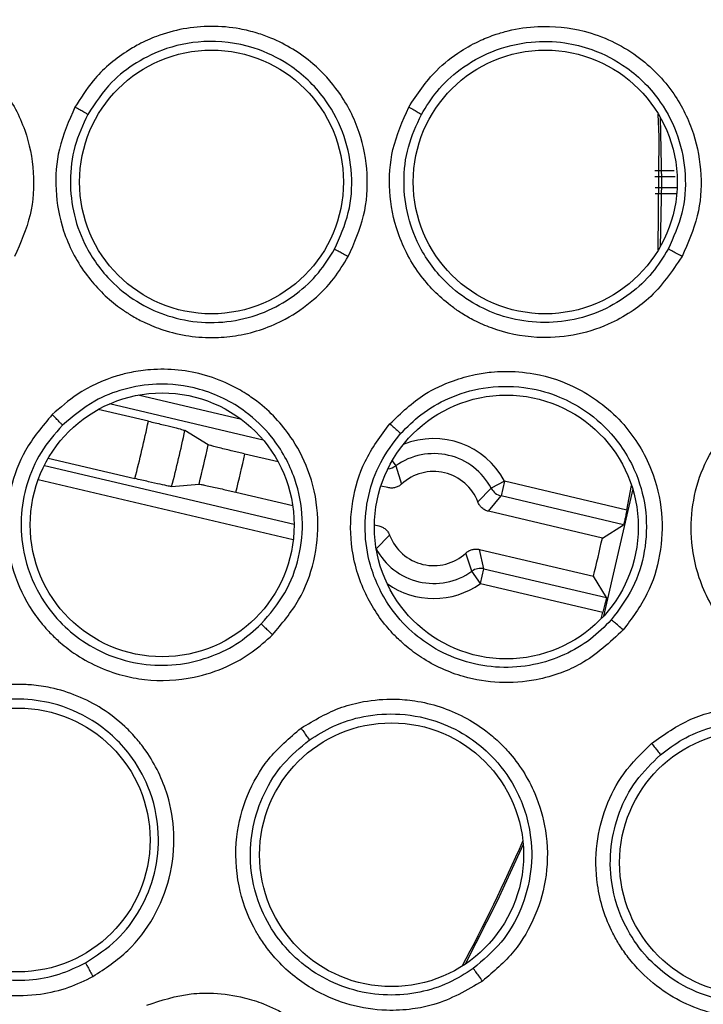
# Model space of a CAD drawing. Units: inches. Extents: x 0.4 to 10.6, y 0.4 to 8.1.
# Drawn here: x 8.3 to 8.3, y 2.8 to 2.8 of the extents above; entities that cross this region are included whole.
import ezdxf

# ---------------------------------------------------------------- set-up
doc = ezdxf.new("R2010")
doc.units = ezdxf.units.IN
doc.header["$MEASUREMENT"] = 0

msp = doc.modelspace()

# ---------------------------------------------------------------- linework, layer by layer
at = {"color": 7, "linetype": 'Continuous', "lineweight": 25}
for p, q in [((8.343775944274967, 2.842760889376153), (8.344584203500267, 2.842760889617567)), ((8.34379415147699, 2.841801117159304), (8.344663620236968, 2.84180111730094)), ((8.322623105078906, 2.832282859489778), (8.320534129248637, 2.832774398105164)), ((8.325126618927875, 2.831296955538839), (8.32414905817985, 2.831897039731785)), ((8.328042182747463, 2.830584158644058), (8.326652086171975, 2.830911250099654)), ((8.318444535191679, 2.830736434046778), (8.322059102658622, 2.829885921818633)), ((8.33295595874692, 2.83041589186411), (8.333202155663908, 2.829656288670348)), ((8.323596988898268, 2.829550816363267), (8.324739565788285, 2.829652029528634)), ((8.33262937900016, 2.829504785652361), (8.332334279672878, 2.829574222891641)), ((8.337499934828218, 2.829771238067161), (8.336942629998035, 2.829477825211839)), ((8.337499935077652, 2.829771239127226), (8.33735567566142, 2.829158156405874)), ((8.34260789841875, 2.828569327954498), (8.337499932553238, 2.829771239721252)), ((8.342607898419589, 2.828569327952587), (8.342806358427437, 2.829590878926421)), ((8.32627696617323, 2.829317038395159), (8.32865267901343, 2.828758030203501)), ((8.336383547838272, 2.828907701202361), (8.336942630277871, 2.82947782174858)), ((8.33682866610236, 2.82851668816758), (8.337355675661422, 2.829158156405884)), ((8.342469767813697, 2.827954804151117), (8.33735567566142, 2.829158156405874)), ((8.342850242265477, 2.829451990811553), (8.341627989024582, 2.824127651832975)), ((8.341586220721602, 2.827397229638544), (8.336828665826298, 2.828516688230799)), ((8.332062062218778, 2.827955798086874), (8.332254259485675, 2.827910573830478)), ((8.341586220724096, 2.827397229637964), (8.342469767813698, 2.827954804151125)), ((8.332699380336837, 2.827519558262466), (8.332140297905202, 2.826949438302646)), ((8.336126970032632, 2.82601137072179), (8.335880773370024, 2.82677097444401)), ((8.336639220183304, 2.826113312872584), (8.336453546102849, 2.826922476459109)), ((8.336453546101422, 2.826922476458225), (8.341211100721578, 2.825803017930078)), ((8.336494958040792, 2.825500230076849), (8.336126967255998, 2.826011368722765)), ((8.336494961545108, 2.825500231003314), (8.336639220221082, 2.826113313033125)), ((8.336639220183308, 2.826113312872585), (8.341753312336703, 2.82490996061751)), ((8.336494958431196, 2.825500231736019), (8.341602925117556, 2.824298320811018)), ((8.34175331233545, 2.824909960617856), (8.341211100721722, 2.825803017930176)), ((8.341527924705643, 2.824021808402588), (8.34160292511815, 2.824298320810529))]:
    msp.add_line(p, q, dxfattribs=at)
at = {"color": 1, "linetype": 'Continuous', "lineweight": 25}
for p, q in [((8.343780649350313, 2.842512866610776), (8.34461828817957, 2.842512866610776)), ((8.343789445869627, 2.842049167969381), (8.344682012185215, 2.842049167969381)), ((8.326511397450746, 2.832356854685294), (8.32220164909819, 2.833370943841975)), ((8.327420442235198, 2.831495929208781), (8.321004086488797, 2.833005705709644)), ((8.31827951539867, 2.830433374281609), (8.32871210237164, 2.827978573569563)), ((8.332804848705727, 2.830625783206284), (8.332955958746545, 2.830415891863841)), ((8.318024878840149, 2.829846264474524), (8.32867822110526, 2.827339519767202)), ((8.33213739701329, 2.826947911009058), (8.332140297814801, 2.826949438255392))]:
    msp.add_line(p, q, dxfattribs=at)
at = {"color": 7, "linetype": 'Continuous', "lineweight": 25, "flags": 128}
for points in [[(8.343921187161994, 2.839440287522118), (8.343953946296, 2.844161747723509), (8.343921187161792, 2.845121747058373)], [(8.34399504378988, 2.844995162648997), (8.344048220802957, 2.842281017287917), (8.343995043790061, 2.839566871931482)], [(8.338275445586314, 2.814591999420183), (8.337186221098682, 2.812216632215751), (8.33584954130983, 2.809585809566808)]]:
    msp.add_lwpolyline(points, dxfattribs=at)
at = {"color": 7, "linetype": 'Continuous', "lineweight": 25}
for centre, radius in [((8.274394657923931, 2.842281017290079), 0.08761997439244062), ((8.274394657923931, 2.842281017290079), 0.08718405412173169), ((8.325260799656224, 2.842281017290078), 0.00551181102362186), ((8.33919780753024, 2.842281017290078), 0.00551181102362186), ((8.32320036351087, 2.827950369123181), 0.00551181102362186), ((8.337573057272444, 2.827860959916377), 0.00551181102362186), ((8.31718597935764, 2.814780704843149), 0.00551181102362186), ((8.332780278261263, 2.814163984432283), 0.00551181102362186), ((8.347817668113231, 2.813836791605984), 0.00551181102362186)]:
    msp.add_circle(centre, radius, dxfattribs=at)
for centre, radius, start, end in [((8.274756882222377, 2.842281017290075), 0.04889926839889882, 345.3163314054436, 348.2018547850719), ((8.274756882222377, 2.842281017290075), 0.05047191333559048, 345.3908754422027, 348.1273107482292), ((8.27475688222236, 2.84228101729008), 0.05155346727763913, 345.8200138129426, 347.698172374854), ((8.274756882696604, 2.842281017132451), 0.05312611171669324, 345.8759126127583, 347.6422736705256), ((8.334541463689451, 2.82821363078896), 0.002713628523936917, 27.76637062270246, 125.7517791409933), ((8.334541463691185, 2.8282136307917), 0.001968503934788156, 20.64568038387871, 132.872443911105), ((8.337500103918272, 2.829771456467669), 0.0006300765725289959, 207.776850656811, 256.7486491058361), ((8.334541463688508, 2.828213630787323), 0.00196850393714996, 200.6457422809843, 312.8725057617767), ((8.274756910433624, 2.842281010605053), 0.06846666086078644, 346.0738076589151, 347.4443786078876), ((8.334541463689451, 2.82821363078896), 0.002713628522977107, 207.7664070558704, 305.7518155678845), ((8.336495015524287, 2.825499960197768), 0.0006300765726524025, 76.76953719520127, 125.7413355209927), ((8.274756882222364, 2.842281017290078), 0.06922261786078791, 331.7416178924242, 336.5504924572478)]:
    msp.add_arc(centre, radius, start, end, dxfattribs=at)
at = {"color": 1, "linetype": 'Continuous', "lineweight": 25}
for centre, radius, start, end in [((8.33454146368961, 2.828213630788299), 0.003343453843779613, 27.76642705314746, 112.339173360732), ((8.33258791353451, 2.830927301492873), 0.0006300769463086536, 273.7918247612665, 305.7413624489948), ((8.334541463689451, 2.82821363078896), 0.003343453843732441, 234.3898306333547, 305.751765370435)]:
    msp.add_arc(centre, radius, start, end, dxfattribs=at)
at = {"color": 7, "linetype": 'Continuous', "lineweight": 25}
for points, knots in [([(8.305620559019058, 2.8454047798477), (8.305951555798618, 2.845914675108794), (8.306367367265658, 2.846555226043561), (8.307056778214339, 2.847195976287853), (8.307490718594194, 2.847546320810532), (8.308100924986295, 2.847949487976305), (8.309398058185426, 2.84859041402937), (8.311197372476979, 2.848908117652774), (8.31299301544002, 2.848617378416184), (8.314126096664591, 2.84817918772951), (8.315347198670953, 2.84747688513645), (8.316589388561017, 2.846288922176005), (8.317531030706132, 2.844511649288837), (8.317894471997795, 2.842694230111685), (8.317780321604316, 2.840851081687543), (8.317287102299105, 2.839736091741689), (8.317036025981263, 2.839168499258834)], [0, 0, 0, 0, 0.08896821886532218, 0.1117654548045398, 0.1384177815614066, 0.1711396748302972, 0.2193546023671946, 0.351195091484143, 0.4315475231291649, 0.4850605754261357, 0.5294203137785171, 0.6387360815096181, 0.7329615044628889, 0.8215122958726955, 0.9091397375184326, 1, 1, 1, 1]), ([(8.330974831664413, 2.839170547144803), (8.331222632032432, 2.839729333928547), (8.331707909596462, 2.840823628870067), (8.331832392792329, 2.842629640622261), (8.33149991004224, 2.844413939414644), (8.330693184647481, 2.846002430495845), (8.329438008891355, 2.847381489666982), (8.328199367788223, 2.848140225410694), (8.327130188988532, 2.848523530076316), (8.326297813701265, 2.848727388513507), (8.3248730360978, 2.848856907450579), (8.32341372644795, 2.84858766221374), (8.32227866935797, 2.848074654765712), (8.32134501854958, 2.847523091951122), (8.320365522539008, 2.846687652532283), (8.31979815533641, 2.845786545695386), (8.319559153972287, 2.845406957727921)], [0, 0, 0, 0, 0.08947926095919491, 0.1752308849940775, 0.2618789238112479, 0.3543878924193037, 0.4336610342667579, 0.5342899261202981, 0.5643392947076251, 0.6009704860476188, 0.6603149920221526, 0.7742654099614152, 0.8142103145350925, 0.8435531916836893, 0.9340973527737944, 1, 1, 1, 1]), ([(8.333497709502677, 2.845409157977731), (8.333852050537288, 2.845944043912705), (8.334450299224354, 2.846847114054377), (8.335562838713354, 2.847710068746156), (8.336424390468581, 2.848182509375868), (8.337095554700909, 2.848445161133563), (8.33788307015398, 2.848672203690422), (8.339119471384132, 2.848851741460906), (8.341013073756542, 2.848658390935062), (8.343047069498922, 2.847699762827482), (8.344585922959597, 2.846116608782843), (8.345454819193966, 2.844355246956756), (8.345770062003934, 2.842591328571081), (8.345639748094568, 2.840808259596549), (8.345159421187788, 2.839726203352692), (8.344913676817981, 2.839172602823574)], [0, 0, 0, 0, 0.09388910737224952, 0.1585168798661619, 0.2051554720060763, 0.238554824007833, 0.2645892707340536, 0.3259656497987019, 0.4217183904143907, 0.5412140688441561, 0.6496281708687679, 0.7411464612544586, 0.8266029071904196, 0.9112867534640017, 0.9999999999999999, 0.9999999999999999, 0.9999999999999999, 0.9999999999999999]), ([(8.330401495283033, 2.839472642469624), (8.330623612800865, 2.839972979288063), (8.331063237252463, 2.840963267229183), (8.331177353593704, 2.84260742638612), (8.330868208546521, 2.84422759292901), (8.330049787777591, 2.845824450988206), (8.328792114482514, 2.847073693412854), (8.327102825869826, 2.847954462739127), (8.325268676723852, 2.848266935174302), (8.3234911390046, 2.847965783320154), (8.322127260592186, 2.847317748966467), (8.320956133871132, 2.846413756783717), (8.320403152617216, 2.845576365128144), (8.320091788030103, 2.845104858896711)], [0, 0, 0, 0, 0.08880223969112525, 0.1757611750117944, 0.2640883850923094, 0.3553411042857673, 0.4646638291850416, 0.5476150026324059, 0.663454371849261, 0.7615850182932802, 0.8373027003011801, 0.9083907868740052, 0.9999999999999999, 0.9999999999999999, 0.9999999999999999, 0.9999999999999999]), ([(8.334024766624966, 2.845107059177849), (8.334230156686672, 2.845434918513315), (8.334672790467591, 2.846141484430185), (8.335665567603812, 2.847059800961894), (8.336993540641172, 2.847815783159072), (8.338508844027123, 2.84818658318002), (8.33994374907834, 2.848152395149739), (8.341315174937556, 2.847812248131238), (8.342754805802544, 2.847058467310494), (8.344010888755648, 2.845779707606601), (8.344808619645498, 2.84419582663281), (8.34511108972537, 2.842588034682004), (8.34499165252839, 2.840950628010027), (8.344553378589945, 2.839965888788742), (8.344334761239818, 2.839474686688324)], [0, 0, 0, 0, 0.06294856837836718, 0.1356597422144425, 0.218090738289121, 0.310189353299666, 0.3866275011275955, 0.4503655390999081, 0.5395479333791686, 0.6485614229304331, 0.7371190689413593, 0.8251859263630291, 0.9128002233514535, 1, 1, 1, 1]), ([(8.319559153912916, 2.845406957821732), (8.319304591790072, 2.844833653585479), (8.318817500661366, 2.843736666318058), (8.318695464656624, 2.841936570403798), (8.319025471760275, 2.840135947543266), (8.319883378943812, 2.838459069584653), (8.320872635234133, 2.837433544157587), (8.32159495727719, 2.83690403007099), (8.321999974041812, 2.836646589633446), (8.322546564338342, 2.836357639304001), (8.323665460713686, 2.835910386753227), (8.325011123460554, 2.835713685613835), (8.326754287112863, 2.835887293901734), (8.32819110080572, 2.836381136625239), (8.329495650096424, 2.837287092192972), (8.330377986656302, 2.838193016943648), (8.330782482427008, 2.838855512099154), (8.330974831596224, 2.839170547266393)], [0, 0, 0, 0, 0.09162280221245832, 0.1753153754617434, 0.2606825969538486, 0.3583822395654261, 0.4477387568647358, 0.4673289455022273, 0.4901135005817639, 0.5182848094418464, 0.5581663744832156, 0.6671389057521777, 0.7135693781937354, 0.8155522000137087, 0.8860912131157702, 0.9458331530008428, 1, 1, 1, 1]), ([(8.320091792088665, 2.845104856734582), (8.320079371126333, 2.845113004568705), (8.320054532704585, 2.845129297939125), (8.319930251460653, 2.845200715065503), (8.319760088434382, 2.845296300490498), (8.319626138373746, 2.845370068582052), (8.319559153912287, 2.845406957821684)], [0, 0, 0, 0, 0.2500353191297852, 0.5000001240993703, 0.7499648581146602, 1, 1, 1, 1]), ([(8.34491367318095, 2.839172592168897), (8.344487349795502, 2.83854129921994), (8.343889220358527, 2.837655598578087), (8.342744975393973, 2.836800001460687), (8.341710633073916, 2.836231667840843), (8.34037866640826, 2.835823601311881), (8.338706008201099, 2.835717509083825), (8.337298894190548, 2.836008074234524), (8.336288750560877, 2.836451465061474), (8.335751775195341, 2.836757617993456), (8.334952857031672, 2.837304568868681), (8.333899764435944, 2.838343768488367), (8.33299111444986, 2.840040016089479), (8.332633007786638, 2.841881244194302), (8.332746378811718, 2.84371464400853), (8.333240255432166, 2.844828500975588), (8.333497712841421, 2.845409153545779)], [0, 0, 0, 0, 0.1107952045166039, 0.1554450812679695, 0.2087164595962746, 0.2839391553052248, 0.3582666958065842, 0.453392441179186, 0.4917591115140566, 0.5203049837826899, 0.544192164354669, 0.6341259680173797, 0.7348411398675428, 0.8221093587969954, 0.9072657791060574, 1, 1, 1, 1]), ([(8.333497709501579, 2.845409157977669), (8.33357214261434, 2.845368036094062), (8.33372101304377, 2.845285790004328), (8.333888886498427, 2.845190281891342), (8.33399490319026, 2.845127932242484), (8.334014817826471, 2.845114012191353), (8.334024775161106, 2.845107052154236)], [0, 0, 0, 0, 0.2796702577815441, 0.5593563110486023, 0.7796777898260449, 1, 1, 1, 1]), ([(8.320091789003298, 2.845104860679801), (8.319889980834251, 2.844664897948407), (8.319486577227874, 2.84378543626283), (8.319312811019351, 2.842330333547808), (8.319474625821815, 2.84088598635558), (8.320041500219478, 2.839382671485148), (8.321005571471055, 2.838100401035251), (8.322226615389754, 2.837181929896128), (8.323477246766346, 2.836624569248073), (8.324834609441568, 2.836362970917619), (8.326274621869397, 2.836439106746184), (8.327633922403873, 2.836853978847416), (8.328807523210031, 2.837554472181473), (8.329752854813304, 2.838432777964491), (8.330190082771805, 2.839133717636989), (8.330401495314305, 2.839472642528273)], [0, 0, 0, 0, 0.07839983273974309, 0.1567170219890519, 0.2349429866634402, 0.313069215208715, 0.4156256692793892, 0.4913318189645388, 0.5596537837265396, 0.6369611410758882, 0.7142140413416936, 0.7923079461473367, 0.8659618442815753, 0.9351886201663775, 1, 1, 1, 1]), ([(8.344334761262871, 2.83947468667573), (8.344124873829664, 2.839137632875617), (8.343690819026591, 2.838440593426433), (8.342753448891907, 2.837565573114662), (8.341589806334222, 2.836865208159411), (8.340246380180089, 2.836447521419875), (8.338826987835938, 2.836360941122353), (8.337496123479516, 2.836600547870435), (8.336252936170755, 2.837128331729327), (8.335017423745633, 2.838019077560062), (8.334019155891559, 2.839297807212593), (8.333421812988613, 2.840814584727668), (8.33324239586724, 2.842283823485466), (8.33341060857192, 2.843765501602619), (8.333820048529297, 2.844659875665654), (8.334024768028554, 2.84510706164991)], [0, 0, 0, 0, 0.06440206900546941, 0.1331858079949121, 0.2063674830621475, 0.2839647514509152, 0.3598812157149762, 0.4358639649318445, 0.5020432041896354, 0.5782953616681265, 0.6815786620526456, 0.7611658245808539, 0.8407713430875364, 0.9203858579915963, 1, 1, 1, 1]), ([(8.33040149529876, 2.839472642498644), (8.33041589070448, 2.839466186470032), (8.330444682254075, 2.839453274081758), (8.330580846982548, 2.839382481906638), (8.330764181587837, 2.839284927441195), (8.330904616183973, 2.839208673280004), (8.330974831681878, 2.839170547176875)], [0, 0, 0, 0, 0.2499935904192074, 0.4999999998788639, 0.7500064092058923, 1, 1, 1, 1]), ([(8.344913674999454, 2.839172597496236), (8.344834519961884, 2.83921549102853), (8.3446762016838, 2.839301282538234), (8.344490522359466, 2.839398923101872), (8.344371030224416, 2.839459632190502), (8.34434685093394, 2.839469668506843), (8.34433476126284, 2.839474686675747)], [0, 0, 0, 0, 0.2796299003641043, 0.5592887791623067, 0.779643918200667, 0.9999999999999999, 0.9999999999999999, 0.9999999999999999, 0.9999999999999999]), ([(8.327806616366775, 2.823356066026614), (8.328201807507607, 2.82382240458731), (8.328975726431525, 2.824735654404385), (8.32960397949179, 2.826433439019595), (8.329787659691927, 2.828239132387913), (8.329461141999822, 2.829990559224956), (8.328645335551666, 2.831667380682215), (8.327670628683897, 2.832744347820187), (8.32675274855257, 2.833413348426761), (8.32601152387739, 2.833843456384751), (8.324680949453652, 2.834369135151248), (8.323204896916545, 2.834521931274615), (8.32197128669751, 2.834349486757386), (8.320920062124717, 2.834083305940173), (8.319744872115768, 2.833557663605598), (8.31894661614542, 2.832852903745144), (8.318610353731184, 2.832556026225983)], [0, 0, 0, 0, 0.08947926083320061, 0.175230884758771, 0.2618789235289045, 0.354387892183461, 0.4336610336765525, 0.5342899252544362, 0.564339293675443, 0.6009704838207651, 0.6603149906146673, 0.7742654134405575, 0.8142103164923427, 0.8435531929762495, 0.9340973535015954, 1, 1, 1, 1]), ([(8.332711949390552, 2.832179062722709), (8.333176429675104, 2.832621689653978), (8.333960631031209, 2.833368995086073), (8.335237302302874, 2.833962750368245), (8.336182381066195, 2.834231632620975), (8.336895163288343, 2.834338351059079), (8.337713455743742, 2.834384462517564), (8.338958808731396, 2.834284373776527), (8.340761910044995, 2.83367450481066), (8.342531594510488, 2.832287304839836), (8.343679580795468, 2.830401416656771), (8.344134752112424, 2.828490868243708), (8.344049582361961, 2.826701026847035), (8.343525765521026, 2.824991660704272), (8.34281670124583, 2.824043616660026), (8.342453930493255, 2.823558579317946)], [0, 0, 0, 0, 0.0938891076948101, 0.1585168801045984, 0.2051554697534313, 0.2385548213366123, 0.2645892657455265, 0.3259656383719036, 0.4217183884807297, 0.5412140679089897, 0.6496281702741705, 0.7411464608376901, 0.8266029069329294, 0.9112867533357408, 1, 1, 1, 1]), ([(8.327341614225546, 2.823807451892794), (8.327695695644085, 2.824224943887212), (8.328396508561895, 2.825051261698455), (8.328969215688902, 2.826596671018333), (8.329129046646084, 2.828238305638013), (8.328793664367561, 2.830001055407997), (8.327938888343988, 2.831554021519243), (8.32656616932945, 2.832875041199711), (8.324894348809838, 2.833691596502166), (8.323103968550626, 2.833903433261609), (8.321612764567384, 2.833665897204503), (8.320234393818419, 2.833128467816896), (8.31946789207836, 2.832480789542537), (8.319036301291009, 2.832116104165097)], [0, 0, 0, 0, 0.08880225331085836, 0.1757611752331737, 0.264088462731444, 0.3553411048346328, 0.4646638299053027, 0.5476149454942373, 0.6634543728299352, 0.761585197422632, 0.8373027799328596, 0.9083907868188641, 1, 1, 1, 1]), ([(8.33315856878332, 2.831767256927416), (8.333431764904741, 2.83204119260312), (8.334020526712003, 2.832631548215275), (8.33519275759672, 2.833305926925173), (8.336655657393248, 2.833747453189031), (8.338215479517178, 2.833771769722591), (8.339606800742176, 2.833419142539437), (8.340868152298482, 2.832782352839524), (8.34210395673533, 2.831727122839256), (8.34304399638088, 2.830200919365052), (8.343469279812519, 2.828479237652392), (8.343406398888321, 2.826844450399057), (8.342925598917114, 2.825274674311725), (8.342279188384726, 2.824412149778224), (8.341956749521003, 2.82398191014477)], [0, 0, 0, 0, 0.06294857963149665, 0.1356597572304734, 0.2180907496159716, 0.3101893535349187, 0.3866274832391608, 0.450365515146967, 0.5395479333791847, 0.6485614229272614, 0.7371190817640574, 0.8251859434677791, 0.912800236186016, 1, 1, 1, 1]), ([(8.318610353700791, 2.832556026332677), (8.318204584661416, 2.832077663380105), (8.31742816711271, 2.831162341226398), (8.316803928799578, 2.829469543343905), (8.3166132742221, 2.827648884598053), (8.316963999041231, 2.825798231581884), (8.317624259618448, 2.824535541431731), (8.318168141201744, 2.823823974748408), (8.318484222602228, 2.823462856043324), (8.318927265464866, 2.823031617937005), (8.319874833116167, 2.822287252716678), (8.321110569892666, 2.821719402422807), (8.322832034201955, 2.821394872422099), (8.324349778343484, 2.821463913828053), (8.325856721443408, 2.821965637828057), (8.326958545683949, 2.822586283330411), (8.327533302993611, 2.823107983154297), (8.327806616335595, 2.823356066162519)], [0, 0, 0, 0, 0.0916228029083576, 0.175315376819913, 0.2606825991347685, 0.3583822427036261, 0.4477387605257448, 0.4673289494704719, 0.4901135053452897, 0.5182848150024925, 0.5581663828916178, 0.6671389160846053, 0.7135693713970817, 0.8155521978668938, 0.8860912120073804, 0.9458331525252381, 1, 1, 1, 1]), ([(8.319036304576068, 2.832116100947133), (8.319026682260144, 2.832127418126204), (8.319007440341954, 2.83215004929271), (8.318908313891285, 2.832253587596268), (8.3187719731894, 2.832393241604385), (8.318664231920463, 2.832501759662978), (8.31861035370016, 2.832556026332803)], [0, 0, 0, 0, 0.2500353191356195, 0.5000001241020493, 0.7499648581170768, 1, 1, 1, 1]), ([(8.319036302727158, 2.832116105601797), (8.318718717338504, 2.831750820326778), (8.318083881367865, 2.831020634869853), (8.317507204132442, 2.829673429543976), (8.317255544743801, 2.828242000124693), (8.31737592402503, 2.826639873198571), (8.317939686258482, 2.825137933519449), (8.31885250609632, 2.823912659089354), (8.31989545147457, 2.823025531887712), (8.321124130657982, 2.822392116870306), (8.322527262402598, 2.822059470280421), (8.323948384687299, 2.82207457792998), (8.325271798189961, 2.822416054802412), (8.326426284559814, 2.82299245233939), (8.327043279244018, 2.823541817682428), (8.327341614272196, 2.823807451940376)], [0, 0, 0, 0, 0.07839984418178, 0.1567170372356326, 0.2349429980731792, 0.3130692151421651, 0.4156256691584705, 0.4913318188660307, 0.5596537836960387, 0.6369611410492021, 0.7142140413195202, 0.792307945538555, 0.8659618434808368, 0.9351886195684843, 1, 1, 1, 1]), ([(8.3226231050789, 2.832282859489763), (8.322817481200877, 2.832236722863605), (8.32320568717537, 2.832144579272427), (8.323700262877336, 2.83202209691721), (8.324055720465228, 2.831929658970572), (8.324117916498912, 2.831907922984401), (8.324149058179854, 2.831897039731784)], [0, 0, 0, 0, 0.2503568925414522, 0.5000101887667152, 0.7496540815630219, 0.9999999999999999, 0.9999999999999999, 0.9999999999999999, 0.9999999999999999]), ([(8.34245392457638, 2.823558569739842), (8.341897814111618, 2.823037970500901), (8.341117594094266, 2.822307572544058), (8.339811649469842, 2.821728045490976), (8.338676774142877, 2.82140412400065), (8.337287399314755, 2.821302679018241), (8.335633070398947, 2.821571448211533), (8.334325892503827, 2.82216784061211), (8.333439739026819, 2.822824892808336), (8.33298435219159, 2.823242858106709), (8.332327172594344, 2.823953871797356), (8.33153172689896, 2.825201351660646), (8.331023309265627, 2.827057264436548), (8.331083892881988, 2.828932015337589), (8.33160239129775, 2.830694220563983), (8.332331741892657, 2.831670252924233), (8.332711951659373, 2.832179057659007)], [0, 0, 0, 0, 0.110795204536025, 0.1554450812983157, 0.2087164596485028, 0.2839391554026451, 0.3582666961937834, 0.4533924413038544, 0.4917591116068775, 0.5203049838608399, 0.5441921644066283, 0.6341259680458421, 0.7348411399051136, 0.8221093588424655, 0.9072657791081865, 1, 1, 1, 1]), ([(8.332711949389452, 2.832179062722897), (8.332775365828738, 2.832122408925018), (8.332902202289008, 2.832009098129508), (8.333044614251161, 2.831878629246385), (8.333134098781061, 2.831794251900116), (8.333150416613007, 2.831776249430261), (8.333158575542523, 2.831767248180393)], [0, 0, 0, 0, 0.2796702577683747, 0.5593563110410329, 0.779677789815964, 1, 1, 1, 1]), ([(8.341956749540676, 2.823981910127363), (8.341677122866717, 2.82370001128992), (8.34109884481241, 2.823117034319524), (8.339990266113837, 2.822472537078192), (8.338699952669137, 2.822048666607684), (8.337297265025475, 2.821940392608328), (8.335894193921682, 2.822171827563294), (8.334650014630958, 2.822701572050525), (8.333555439581474, 2.823492758467014), (8.332549113627564, 2.824636098818981), (8.331860418479891, 2.826104903689862), (8.331615566994499, 2.827716573962401), (8.331767584773663, 2.829188900051491), (8.332261284515287, 2.830595998347702), (8.332859475794972, 2.831376839437234), (8.333158570701785, 2.83176725902515)], [0, 0, 0, 0, 0.06440207560935418, 0.1331858168220044, 0.2063674897319508, 0.2839647515816291, 0.3598812158846714, 0.4358639651314717, 0.502043204325557, 0.5782953617652479, 0.6815786621356839, 0.7611658506645992, 0.8407713778274738, 0.9203858840338331, 0.9999999999999999, 0.9999999999999999, 0.9999999999999999, 0.9999999999999999]), ([(8.356843691724176, 2.823708421240079), (8.356318305163756, 2.82317452944818), (8.3555820538789, 2.822426359343786), (8.354325378654822, 2.821794278668478), (8.353213809997643, 2.821418357456889), (8.35146359826788, 2.821199874022509), (8.349606289727472, 2.821575178796052), (8.348208105952072, 2.822351568671735), (8.347477628597156, 2.822930700892183), (8.347003533586424, 2.823401979410523), (8.346289945831646, 2.824254660811474), (8.345586639934425, 2.825575423677507), (8.345236975857057, 2.827368114978302), (8.34534049442381, 2.828996234219983), (8.345809474341841, 2.830568943169196), (8.346439848481342, 2.831468696001807), (8.3467677557178, 2.831936728312062)], [0, 0, 0, 0, 0.108982795516478, 0.1527232123364937, 0.2055607186163329, 0.2810861910438333, 0.4100145654378899, 0.4758095566990345, 0.515022589268922, 0.5468337681378637, 0.5739790296542765, 0.6784953481519982, 0.762367848501692, 0.8394175427371724, 0.9164684169527586, 1, 1, 1, 1]), ([(8.32665208617213, 2.830911250098283), (8.326480485730379, 2.830951984067718), (8.326205910600077, 2.831017161842619), (8.325854024491756, 2.831103010382225), (8.32557603533957, 2.8311722264749), (8.325353795060938, 2.831229467290409), (8.325180242085299, 2.831276610836765), (8.32514629299692, 2.831289491169109), (8.325126618927932, 2.831296955538822)], [0, 0, 0, 0, 0.2206497519914669, 0.353058149420937, 0.4999100160946914, 0.6681279054676751, 0.807674526935966, 1, 1, 1, 1]), ([(8.323596988898274, 2.829550816363267), (8.323564261737475, 2.829554961528683), (8.323498899190213, 2.829563240235538), (8.323139518304712, 2.829639004672275), (8.322642218927587, 2.829749911758881), (8.322253657005296, 2.829840542621528), (8.322059102658743, 2.829885921819149)], [0, 0, 0, 0, 0.2503459181786623, 0.4999898100185658, 0.7496431065393735, 1, 1, 1, 1]), ([(8.32473956578782, 2.829652029526235), (8.324760505536066, 2.829649937509525), (8.324796637701079, 2.82964632767181), (8.324973006833195, 2.829611134059406), (8.325197448366001, 2.829563270015284), (8.32547712675992, 2.829501266230216), (8.325830371716469, 2.829421196580305), (8.326105203565177, 2.82935709818808), (8.326276966172129, 2.829317038395149)], [0, 0, 0, 0, 0.1923343251274933, 0.3318786592488521, 0.5000897879889865, 0.6469385780739969, 0.7793459872661722, 1, 1, 1, 1]), ([(8.333202155665516, 2.829656288670047), (8.333162215852209, 2.829623985809561), (8.333082100186772, 2.829559189183111), (8.332936592717793, 2.829504014251199), (8.332782440962156, 2.829479367828839), (8.3326804989154, 2.829496296560969), (8.33262937900016, 2.829504785652361)], [0, 0, 0, 0, 0.248935075700612, 0.4993413235849441, 0.7489394227786178, 1, 1, 1, 1]), ([(8.336828665826303, 2.828516688230818), (8.336779459386989, 2.828531878898533), (8.336680759007278, 2.828562348989286), (8.33655380047502, 2.82865258613641), (8.336447605364256, 2.828766811269148), (8.336404941669086, 2.828860647020609), (8.33638354779213, 2.828907701325511)], [0, 0, 0, 0, 0.2495599647327736, 0.500578046767968, 0.7495629064977407, 1, 1, 1, 1]), ([(8.342607898420079, 2.828569327954202), (8.342591463269267, 2.828489269589382), (8.342558643263573, 2.828329397859595), (8.342514133878769, 2.828127444029419), (8.342480619345222, 2.82798542358853), (8.342473388835216, 2.82796502147862), (8.342469767813268, 2.827954804151248)], [0, 0, 0, 0, 0.2503611391750291, 0.4999561067881519, 0.7495792258839836, 1, 1, 1, 1]), ([(8.332254259485673, 2.827910573830472), (8.33230346542002, 2.827895383432457), (8.33240216446477, 2.827864913982108), (8.33252912343215, 2.827774676964465), (8.3326353206005, 2.827660451222141), (8.332677985874804, 2.827566613231709), (8.332699380335121, 2.827519558262646)], [0, 0, 0, 0, 0.2495557411415362, 0.500567941435395, 0.7495602798257025, 1, 1, 1, 1]), ([(8.335880773273075, 2.826770974353086), (8.33592071225561, 2.826803276881714), (8.336000825442838, 2.826868072185936), (8.336146330752634, 2.8269232474699), (8.336300482107193, 2.826947894253983), (8.336402425637145, 2.826930965518804), (8.33645354610142, 2.82692247645822)], [0, 0, 0, 0, 0.2489324789143186, 0.4993310551086779, 0.7489352298808538, 0.9999999999999999, 0.9999999999999999, 0.9999999999999999, 0.9999999999999999]), ([(8.341753312335436, 2.824909960617795), (8.341751997378934, 2.824899200670389), (8.341749371654418, 2.824877715048904), (8.341716040842071, 2.824735651377524), (8.34166582613603, 2.824535040016796), (8.341623913534152, 2.824377307786325), (8.34160292511815, 2.824298320810529)], [0, 0, 0, 0, 0.2504207758946981, 0.5000438943022979, 0.7496388613676803, 1, 1, 1, 1]), ([(8.32734161424879, 2.823807451916247), (8.327353607666023, 2.823797201747689), (8.327377595115482, 2.823776700884969), (8.327488299755156, 2.823670414253193), (8.32763672375177, 2.823525160101967), (8.327749986480205, 2.823412429772265), (8.327806616392557, 2.823356066052455)], [0, 0, 0, 0, 0.2499935904458855, 0.4999999999212158, 0.7500064092381398, 1, 1, 1, 1]), ([(8.342453927534807, 2.823558574528897), (8.342386301788157, 2.823618006283703), (8.342251043286726, 2.823736875952293), (8.342091746400127, 2.823873385999828), (8.341988759225513, 2.823959162486356), (8.34196741945081, 2.823974327569573), (8.341956749540634, 2.823981910127401)], [0, 0, 0, 0, 0.2796299004179227, 0.5592887791933858, 0.7796439182134112, 1, 1, 1, 1]), ([(8.320311281849294, 2.809074771908818), (8.320821847730668, 2.809410882273314), (8.321821709713118, 2.810069100904103), (8.32290283531463, 2.811521113986649), (8.323587797783677, 2.813201915412553), (8.323767940300641, 2.814974387840349), (8.323457594918503, 2.816813125508056), (8.322825787196315, 2.818121074590107), (8.322133566891736, 2.819021572671145), (8.321543542431819, 2.819643085342356), (8.320414966506968, 2.820522336484012), (8.319041752169126, 2.821084795327692), (8.317809528652463, 2.821266884195889), (8.316725894225126, 2.821307649772654), (8.315450217080354, 2.821134388935801), (8.314485742270403, 2.820683071490143), (8.314079460776696, 2.820492955663307)], [0, 0, 0, 0, 0.08947926145747864, 0.1752308859889779, 0.2618789254696603, 0.3543878951866587, 0.4336610374363492, 0.5342899313049624, 0.5643393016718645, 0.6009704873443166, 0.6603149958010569, 0.77426540722778, 0.8142103125079292, 0.8435531901939726, 0.9340973523438109, 1, 1, 1, 1]), ([(8.319992285656252, 2.80963887971796), (8.320449645309191, 2.809939704037834), (8.32135487101416, 2.810535108344443), (8.322339771480758, 2.811856567275759), (8.322955630197944, 2.813386674591251), (8.32313045737347, 2.815172508732483), (8.322747826785836, 2.816903387546938), (8.3218028866601, 2.818557636242987), (8.320428837622353, 2.819812120677964), (8.318770662713183, 2.820519785105256), (8.31727294135889, 2.820711992285731), (8.315798991738117, 2.820584664580438), (8.314881066173598, 2.820179170119637), (8.314364214100472, 2.819950850241854)], [0, 0, 0, 0, 0.08880223967164834, 0.1757611750249251, 0.2640884226370943, 0.3553411042358455, 0.4646638291801423, 0.547614989170726, 0.6634543718237835, 0.7615850095139735, 0.8373026964318585, 0.9083907869092384, 1, 1, 1, 1]), ([(8.3290019167715, 2.819455521652283), (8.329554245439462, 2.819785208711433), (8.330376786329868, 2.820276186462398), (8.331727654255111, 2.820610951824578), (8.332756934933574, 2.820697600958952), (8.334191963262674, 2.820575891159939), (8.335517269515039, 2.820142227094371), (8.336629450266651, 2.819432870040533), (8.337225601943867, 2.81892702070649), (8.338002680749359, 2.818126191803339), (8.33877890421466, 2.816902914856616), (8.339297305342804, 2.815104803768764), (8.339322148615688, 2.813334329933009), (8.338840355703638, 2.811600644637176), (8.337948345409268, 2.810044879035177), (8.337043848571513, 2.809276317494391), (8.336581404101185, 2.808883373019842)], [0, 0, 0, 0, 0.09404972923946259, 0.1400610768883049, 0.2038604409119306, 0.2454084503614586, 0.3519986598266519, 0.4049356704331321, 0.4392317937168874, 0.4670326443112217, 0.5693791814087957, 0.6485024011736874, 0.7404852144879106, 0.8262409994232365, 0.9111617800834556, 1, 1, 1, 1]), ([(8.314079460777485, 2.820492955774331), (8.313555357817101, 2.820148288231217), (8.312552514582805, 2.819488785156781), (8.311476646031965, 2.818040425736803), (8.31078077546038, 2.816347230060527), (8.31059590425386, 2.814472730872059), (8.31087367872928, 2.813075171617704), (8.31119505780668, 2.812239199210338), (8.311396596806116, 2.811803657918648), (8.311700199524454, 2.811265068375394), (8.312399672145153, 2.810283894512966), (8.313425370986135, 2.809390898908371), (8.314985673200345, 2.808594522157748), (8.316461389193714, 2.808233168984025), (8.318048642484476, 2.808290014704663), (8.319280691140852, 2.808575099942797), (8.319979146565693, 2.808913739411159), (8.320311281857641, 2.809074772047873)], [0, 0, 0, 0, 0.09162280298263956, 0.1753153769856187, 0.2606825993500806, 0.3583822433431605, 0.4477387639462407, 0.4673289537515031, 0.4901135105671027, 0.5182848205855966, 0.5581663900556653, 0.6671389249676799, 0.7135693728280623, 0.8155521985496105, 0.8860912121169366, 0.9458331524483479, 1, 1, 1, 1]), ([(8.343634708194177, 2.818814338074016), (8.344164416344816, 2.819189404583538), (8.344954373242293, 2.819748743487148), (8.34628065736213, 2.820185733943637), (8.347374735394997, 2.820361082840274), (8.348981802670027, 2.820321054045305), (8.350487626173006, 2.819860628694748), (8.35168936862747, 2.819090666694298), (8.352685169390666, 2.818238365607776), (8.353595279450795, 2.817019563028623), (8.35424733236292, 2.815258176066864), (8.35440323322827, 2.813500708733444), (8.35405615970059, 2.81174550394235), (8.353291725553511, 2.810134593479087), (8.352455274510689, 2.809301239043884), (8.352027135194097, 2.808874684732756)], [0, 0, 0, 0, 0.0949258772526304, 0.1415635220915645, 0.2046033442917242, 0.2574408799684429, 0.377921714572193, 0.430423919495847, 0.467292021184032, 0.5710132629508965, 0.6502208643202487, 0.7418499340376301, 0.827084194885617, 0.9114926626435494, 1, 1, 1, 1]), ([(8.314364215883213, 2.819950851215749), (8.313956582188737, 2.819689836711203), (8.31314174453148, 2.819168082866324), (8.312208875174674, 2.818037917589254), (8.311564129475677, 2.816735371756072), (8.311228261227159, 2.815164227450217), (8.311346041824295, 2.813564296694521), (8.311876686347055, 2.812131483421023), (8.312627452494958, 2.810986459436855), (8.313627907905236, 2.810032543249964), (8.314880485451777, 2.809318063365519), (8.316248298398255, 2.808932182640044), (8.317614309351061, 2.80888697851318), (8.318884421036804, 2.809114771413388), (8.319631197393019, 2.809468056180144), (8.319992285714388, 2.809638879750457)], [0, 0, 0, 0, 0.0783998423931316, 0.1567170348550422, 0.234942996297951, 0.3130692151692902, 0.4156256692018175, 0.4913318189191354, 0.5596537837366411, 0.6369611410532698, 0.7142140413061047, 0.7923079213484071, 0.8659618112331977, 0.9351885953827885, 1, 1, 1, 1]), ([(8.329345703074363, 2.818954658523118), (8.329673006036154, 2.819160934211848), (8.330378372858426, 2.819605476559631), (8.331671276869066, 2.820002101267542), (8.33319574753253, 2.820107031700756), (8.334721872232546, 2.819783645561601), (8.335999842810523, 2.819130261720518), (8.337087870792596, 2.818228760772816), (8.338057880652567, 2.81692499503692), (8.33863473943581, 2.81522787781911), (8.338666249939324, 2.813454727925561), (8.33824117129531, 2.811874920591659), (8.337423117974055, 2.810451489997026), (8.336600984453618, 2.80975443053921), (8.33619089241476, 2.809406727243875)], [0, 0, 0, 0, 0.06294858243946301, 0.1356597609714009, 0.2180907524243471, 0.3101893535575504, 0.3866274272048389, 0.4503654404625397, 0.539547933276823, 0.6485614228675314, 0.7371190670030058, 0.8251859238089408, 0.9128002214428106, 1, 1, 1, 1]), ([(8.344011844749904, 2.818344257154612), (8.344310301290585, 2.818567988745315), (8.344946656146037, 2.819045018612837), (8.346127123532028, 2.819530672090382), (8.347525750558235, 2.819778907243997), (8.349267425491927, 2.819640169197418), (8.350666529643743, 2.819044123162485), (8.351527727996217, 2.818389575590289), (8.35211387336762, 2.817858583738307), (8.352909451628559, 2.81689411652417), (8.353571983872929, 2.815335100760644), (8.353734924230622, 2.813574244077265), (8.35343289894569, 2.811975481675102), (8.35273121048568, 2.8105008148365), (8.35197068307083, 2.809744736838467), (8.351591242591805, 2.809367516251609)], [0, 0, 0, 0, 0.06072075864356005, 0.1294659165503581, 0.2062007252806567, 0.2908826214193954, 0.4118667295841338, 0.4478989131777836, 0.4674493985989118, 0.5410614365149436, 0.6503416557882619, 0.7384191587584862, 0.8260220257999873, 0.9131993343294343, 1, 1, 1, 1]), ([(8.336581404101185, 2.808883373019841), (8.335923391103309, 2.808499570796168), (8.335000202996948, 2.80796109868508), (8.333598042422866, 2.807686701367138), (8.332419541492042, 2.807623434757426), (8.33104242755465, 2.807833698206055), (8.329489382892502, 2.808463851606553), (8.328347688469396, 2.80933616565107), (8.32762996057788, 2.810173931876578), (8.327278997269538, 2.810682751016593), (8.32679650996851, 2.811522174326146), (8.326298598121616, 2.812915380604339), (8.326215907115142, 2.814837895245184), (8.32669214279638, 2.816652161411003), (8.32758977050619, 2.818254807494709), (8.328518020547763, 2.819044076279441), (8.3290019167715, 2.819455521652283)], [0, 0, 0, 0, 0.1107954192665237, 0.1554452778839036, 0.2087166345853542, 0.2839392997705303, 0.3582668102353058, 0.4533925168109614, 0.491759171542857, 0.520305032210719, 0.5441922030586478, 0.6341259701698079, 0.7348411011076951, 0.8221092845971647, 0.9072656702763687, 1, 1, 1, 1]), ([(8.3290019167715, 2.819455521652283), (8.329051136572218, 2.819386176798085), (8.329149578953533, 2.819247483173168), (8.329259388292696, 2.819088595774506), (8.329327853532716, 2.818986421763325), (8.329339756316186, 2.81896523959372), (8.329345707717799, 2.818954648491338)], [0, 0, 0, 0, 0.2796702577737608, 0.5593563110165277, 0.7796777897955044, 1, 1, 1, 1]), ([(8.336190892430073, 2.809406727222532), (8.33585554818989, 2.809194118967172), (8.335162044196363, 2.808754437420625), (8.33393784575489, 2.808372781037182), (8.33258556310749, 2.808246659635225), (8.331193950537456, 2.808453227655124), (8.329877556476298, 2.808991072745448), (8.328782450595867, 2.80978439136985), (8.327891374368157, 2.810799306953456), (8.327164696269266, 2.812137909966716), (8.326820108023536, 2.813723137721314), (8.326940025741415, 2.815348884355165), (8.327415855257058, 2.816750468877686), (8.32821028569988, 2.818012430034801), (8.328967232757968, 2.818640583923521), (8.329345705411573, 2.818954660141396)], [0, 0, 0, 0, 0.0644020752655074, 0.1331858163533091, 0.2063674893574166, 0.2839647515203386, 0.3598812157937399, 0.4358639650113031, 0.5020432042471726, 0.5782953617012082, 0.6815786620613918, 0.7611658177054482, 0.8407713339151216, 0.9203858511118088, 1, 1, 1, 1]), ([(8.352027135194097, 2.808874684732756), (8.35141060821988, 2.808445127195071), (8.35054458723288, 2.807841737792313), (8.349185140931104, 2.807452506965614), (8.348015887348469, 2.807288940435086), (8.346283240665953, 2.807401813821742), (8.344543530304877, 2.808098686115781), (8.343312905276521, 2.809102540694917), (8.342688991956257, 2.809816626016949), (8.342306854097705, 2.810367904060056), (8.341761201878132, 2.811332432604698), (8.34130738292975, 2.81276068781209), (8.341288365094384, 2.814590282160188), (8.34168760509714, 2.81617693033401), (8.342437736976667, 2.817641649337994), (8.343224910898368, 2.818412854173803), (8.343634708194177, 2.818814338074016)], [0, 0, 0, 0, 0.1093070949318458, 0.1535411136857815, 0.2066003450791638, 0.2824606589037427, 0.4067323717473439, 0.4745821822464471, 0.5145999556377622, 0.5458896637230329, 0.5730875886861155, 0.6775148292804059, 0.76175375710505, 0.8389398215790698, 0.9161531857702128, 1, 1, 1, 1]), ([(8.343634708194177, 2.818814338074016), (8.343688826722572, 2.818749466003544), (8.343797067334481, 2.818619717601068), (8.343917415120035, 2.818470903246477), (8.343992371040933, 2.81837482512949), (8.344005356286283, 2.818354442186061), (8.344011848918901, 2.81834425069874)], [0, 0, 0, 0, 0.2796716960504436, 0.5593617641122165, 0.7796805446625609, 1, 1, 1, 1]), ([(8.351591242608109, 2.809367516232511), (8.351033521974394, 2.808981761044544), (8.350074598314501, 2.80831850823605), (8.348357319157167, 2.807931934048484), (8.346938667277715, 2.807978361203795), (8.345499108502755, 2.808379740838573), (8.344329755886156, 2.809024428317798), (8.34326942953148, 2.810020565419167), (8.342412614473693, 2.811290392269033), (8.341914366884504, 2.812858907155562), (8.341889758671936, 2.814511010013831), (8.342248412137923, 2.815961839935262), (8.342939336492178, 2.817298031357189), (8.343651785169122, 2.817993020855128), (8.344011846800555, 2.818344258860833)], [0, 0, 0, 0, 0.1092459113240253, 0.1878332677364709, 0.2820861417887523, 0.3375009418116298, 0.4302899444339782, 0.4962542155788877, 0.5730066970352389, 0.6774530560295885, 0.7590984321921052, 0.8389090557091914, 0.9185868819923524, 1, 1, 1, 1]), ([(8.319992285685114, 2.809638879733933), (8.320000905478475, 2.809625665833102), (8.320018145507198, 2.809599237353867), (8.320094421426633, 2.80946606697637), (8.32019591038511, 2.809284880766831), (8.32027282537319, 2.80914480700948), (8.320311281881294, 2.809074771926339)], [0, 0, 0, 0, 0.2499935904496761, 0.4999999999067116, 0.7500064092015846, 1, 1, 1, 1]), ([(8.336581404101185, 2.808883373019841), (8.336528698682768, 2.808956362840733), (8.33642328238399, 2.809102350046559), (8.336298355746184, 2.809270884394155), (8.336217037738905, 2.809377427087374), (8.336199607545451, 2.809396960496875), (8.336190892430082, 2.809406727222519)], [0, 0, 0, 0, 0.2796299003557143, 0.5592887791740695, 0.7796439182157892, 1, 1, 1, 1]), ([(8.322553648174807, 2.807876546243778), (8.323165491082186, 2.808075062669001), (8.32407666198282, 2.808370698015556), (8.32546815312978, 2.808396473718907), (8.32649090883875, 2.808251913880715), (8.327862875033128, 2.807813931756546), (8.32905845375795, 2.807096232169688), (8.329984903022039, 2.8061571766786), (8.33045354586617, 2.805531353815465), (8.331032940488036, 2.804577687063201), (8.33151749768196, 2.803212354253243), (8.331622784052952, 2.801343970461401), (8.331253036961972, 2.799612357952827), (8.33039754233287, 2.798029348775696), (8.32918170618412, 2.796711080429117), (8.328128865938519, 2.796163057811662), (8.327590577544965, 2.795882868850787)], [0, 0, 0, 0, 0.09404972923695137, 0.1400610768871579, 0.203860440892611, 0.2454084503262248, 0.3519986597830995, 0.4049356704012865, 0.4392317936996201, 0.4670326443015912, 0.5693791813860983, 0.6485024011431229, 0.740485214461898, 0.82624099939262, 0.9111617800579027, 1, 1, 1, 1])]:
    msp.add_open_spline(points, degree=3, knots=knots, dxfattribs=at)

doc.saveas('drawing.dxf')
